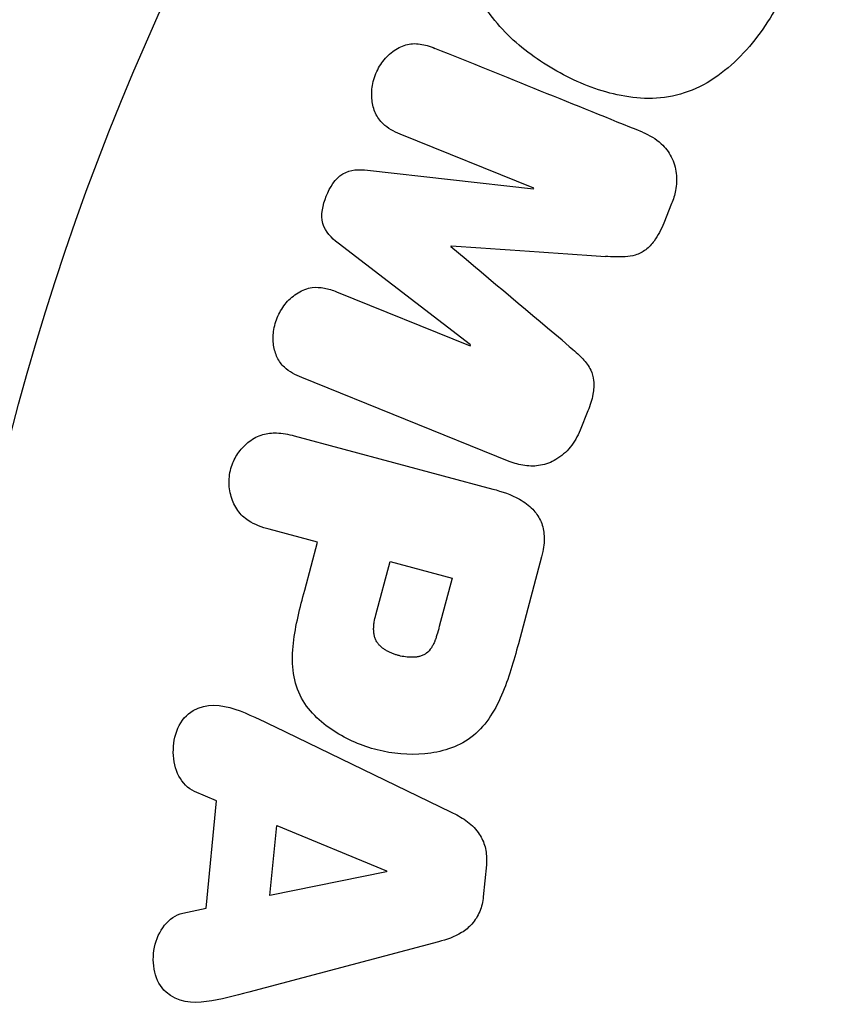
# Model space of a CAD drawing. Units: millimetres. Extents: x -5956 to 4958, y -4454 to 4627.
# Drawn here: x 714 to 730, y -2406 to -2385 of the extents above; entities that cross this region are included whole.
import ezdxf

# ---------------------------------------------------------------- set-up
doc = ezdxf.new("R2010")
doc.units = ezdxf.units.MM
doc.header["$LTSCALE"] = 20
doc.layers.add('2d', color=230, linetype='Continuous')

msp = doc.modelspace()

# ---------------------------------------------------------------- linework, layer by layer
at = {"layer": '2d'}
for p, q in [((724.425, -2388.888), (721.703, -2387.788)), ((721.036, -2388.524), (724.418, -2388.906)), ((724.418, -2388.906), (724.425, -2388.888)), ((727.232, -2389.206), (727.072, -2389.603)), ((723.134, -2392.085), (720.435, -2390.01)), ((722.741, -2390.069), (722.735, -2390.083)), ((720.404, -2391.002), (723.127, -2392.102)), ((723.127, -2392.102), (723.134, -2392.085)), ((723.925, -2394.459), (719.698, -2392.751)), ((725.527, -2393.427), (725.366, -2393.824)), ((719.542, -2393.94), (723.587, -2395.023)), ((720.018, -2396.108), (719.032, -2395.844)), ((719.756, -2397.085), (720.018, -2396.108)), ((724.583, -2396.409), (724.11, -2398.176)), ((721.206, -2397.585), (721.496, -2396.504)), ((721.496, -2396.504), (722.762, -2396.843)), ((722.762, -2396.843), (722.498, -2397.829)), ((719.14, -2399.865), (722.739, -2401.609)), ((717.961, -2401.378), (717.511, -2401.187)), ((717.75, -2403.569), (717.961, -2401.378)), ((719.048, -2403.309), (719.185, -2401.881)), ((719.185, -2401.881), (721.421, -2402.807)), ((721.42, -2402.826), (719.048, -2403.309)), ((721.421, -2402.807), (721.42, -2402.826)), ((723.457, -2402.684), (723.394, -2403.335)), ((717.272, -2403.67), (717.75, -2403.569)), ((722.485, -2404.253), (718.619, -2405.279))]:
    msp.add_line(p, q, dxfattribs=at)
msp.add_circle((765.09, -2407.174), 53, dxfattribs=at)
for points, knots in [([(729.329, -2385.27), (729.09, -2385.685), (728.799, -2386.067), (728.096, -2386.693), (727.681, -2386.927), (726.817, -2387.101), (726.38, -2387.058), (725.56, -2386.843), (725.181, -2386.674), (724.464, -2386.256), (724.128, -2386.006), (723.55, -2385.408), (723.301, -2385.055), (722.894, -2383.793), (723.175, -2382.796), (723.648, -2381.98)], [0, 0, 0, 0, 0.0625, 0.0625, 0.125, 0.125, 0.1875, 0.1875, 0.25, 0.25, 0.3125, 0.3125, 0.375, 0.375, 0.5, 0.5, 0.5, 0.5]), ([(721.703, -2387.788), (721.575, -2387.737), (721.45, -2387.671), (721.35, -2387.575), (721.288, -2387.516), (721.236, -2387.443), (721.199, -2387.362), (721.162, -2387.281), (721.139, -2387.19), (721.128, -2387.098), (721.117, -2386.999), (721.12, -2386.896), (721.137, -2386.795), (721.155, -2386.685), (721.192, -2386.575), (721.243, -2386.475), (721.292, -2386.379), (721.356, -2386.29), (721.429, -2386.214), (721.503, -2386.136), (721.59, -2386.069), (721.682, -2386.022), (721.769, -2385.978), (721.863, -2385.95), (721.955, -2385.945), (722.057, -2385.939), (722.158, -2385.957), (722.254, -2385.985), (722.306, -2386.001), (722.358, -2386.019), (722.409, -2386.04)], [0, 0, 0, 0, 0.149557, 0.149557, 0.149557, 0.240892, 0.240892, 0.240892, 0.331834, 0.331834, 0.331834, 0.428634, 0.428634, 0.428634, 0.53396, 0.53396, 0.53396, 0.633918, 0.633918, 0.633918, 0.73669, 0.73669, 0.73669, 0.833499, 0.833499, 0.833499, 0.94118, 0.94118, 0.94118, 1, 1, 1, 1]), ([(726.636, -2387.748), (726.776, -2387.804), (726.91, -2387.882), (727.021, -2387.985), (727.103, -2388.06), (727.173, -2388.152), (727.225, -2388.254), (727.277, -2388.356), (727.311, -2388.472), (727.325, -2388.59), (727.338, -2388.703), (727.333, -2388.822), (727.312, -2388.937), (727.295, -2389.028), (727.268, -2389.119), (727.232, -2389.206)], [0, 0, 0, 0, 0.270608, 0.270608, 0.270608, 0.467141, 0.467141, 0.467141, 0.66447, 0.66447, 0.66447, 0.851846, 0.851846, 0.851846, 1, 1, 1, 1]), ([(720.435, -2390.01), (720.303, -2389.908), (720.175, -2389.786), (720.078, -2389.436), (720.124, -2389.233), (720.269, -2388.873), (720.374, -2388.694), (720.689, -2388.504), (720.868, -2388.505), (721.036, -2388.524)], [0, 0, 0, 0, 0.25, 0.25, 0.5, 0.5, 0.75, 0.75, 1, 1, 1, 1]), ([(727.072, -2389.603), (727.02, -2389.731), (726.957, -2389.857), (726.875, -2389.968), (726.826, -2390.034), (726.769, -2390.096), (726.705, -2390.145), (726.641, -2390.194), (726.567, -2390.231), (726.492, -2390.253), (726.357, -2390.293), (726.217, -2390.296), (726.08, -2390.292), (726.016, -2390.29), (725.951, -2390.286), (725.887, -2390.282)], [0, 0, 0, 0, 0.262144, 0.262144, 0.262144, 0.418954, 0.418954, 0.418954, 0.577827, 0.577827, 0.577827, 0.864518, 0.864518, 0.864518, 1, 1, 1, 1]), ([(719.698, -2392.751), (719.57, -2392.699), (719.444, -2392.636), (719.341, -2392.541), (719.283, -2392.486), (719.232, -2392.418), (719.196, -2392.342), (719.16, -2392.266), (719.136, -2392.181), (719.123, -2392.094), (719.11, -2392.002), (719.11, -2391.905), (719.122, -2391.81), (719.136, -2391.703), (719.166, -2391.596), (719.21, -2391.497), (719.254, -2391.399), (719.313, -2391.307), (719.381, -2391.227), (719.451, -2391.146), (719.534, -2391.075), (719.622, -2391.021), (719.71, -2390.968), (719.808, -2390.931), (719.905, -2390.917), (719.989, -2390.906), (720.074, -2390.911), (720.156, -2390.927), (720.241, -2390.943), (720.324, -2390.97), (720.404, -2391.002)], [0, 0, 0, 0, 0.149412, 0.149412, 0.149412, 0.234669, 0.234669, 0.234669, 0.319552, 0.319552, 0.319552, 0.409122, 0.409122, 0.409122, 0.510496, 0.510496, 0.510496, 0.610839, 0.610839, 0.610839, 0.713767, 0.713767, 0.713767, 0.817551, 0.817551, 0.817551, 0.907085, 0.907085, 0.907085, 1, 1, 1, 1]), ([(725.146, -2392.115), (725.241, -2392.196), (725.337, -2392.278), (725.423, -2392.371), (725.485, -2392.439), (725.543, -2392.514), (725.584, -2392.599), (725.615, -2392.664), (725.635, -2392.737), (725.643, -2392.812), (725.653, -2392.903), (725.646, -2392.999), (725.629, -2393.091), (725.607, -2393.206), (725.571, -2393.319), (725.527, -2393.427)], [0, 0, 0, 0, 0.262214, 0.262214, 0.262214, 0.45352, 0.45352, 0.45352, 0.59911, 0.59911, 0.59911, 0.778355, 0.778355, 0.778355, 1, 1, 1, 1]), ([(719.032, -2395.844), (718.883, -2395.804), (718.735, -2395.751), (718.606, -2395.665), (718.525, -2395.612), (718.451, -2395.543), (718.392, -2395.461), (718.333, -2395.378), (718.288, -2395.281), (718.258, -2395.179), (718.228, -2395.077), (718.213, -2394.967), (718.215, -2394.857), (718.218, -2394.746), (718.238, -2394.632), (718.277, -2394.527), (718.311, -2394.435), (718.358, -2394.348), (718.415, -2394.271), (718.475, -2394.188), (718.547, -2394.114), (718.625, -2394.055), (718.71, -2393.99), (718.805, -2393.94), (718.903, -2393.912), (718.994, -2393.886), (719.089, -2393.877), (719.181, -2393.88), (719.304, -2393.884), (719.424, -2393.908), (719.542, -2393.94)], [0, 0, 0, 0, 0.150582, 0.150582, 0.150582, 0.244297, 0.244297, 0.244297, 0.338108, 0.338108, 0.338108, 0.43157, 0.43157, 0.43157, 0.526276, 0.526276, 0.526276, 0.608642, 0.608642, 0.608642, 0.696468, 0.696468, 0.696468, 0.792269, 0.792269, 0.792269, 0.881826, 0.881826, 0.881826, 1, 1, 1, 1]), ([(725.366, -2393.824), (725.317, -2393.948), (725.249, -2394.066), (725.167, -2394.168), (725.084, -2394.27), (724.984, -2394.358), (724.874, -2394.423), (724.777, -2394.48), (724.669, -2394.52), (724.562, -2394.54), (724.456, -2394.56), (724.347, -2394.56), (724.242, -2394.546), (724.133, -2394.531), (724.026, -2394.5), (723.925, -2394.459)], [0, 0, 0, 0, 0.211935, 0.211935, 0.211935, 0.42554, 0.42554, 0.42554, 0.616183, 0.616183, 0.616183, 0.804578, 0.804578, 0.804578, 1, 1, 1, 1]), ([(723.587, -2395.023), (723.774, -2395.074), (723.961, -2395.137), (724.132, -2395.233), (724.229, -2395.287), (724.323, -2395.354), (724.402, -2395.436), (724.465, -2395.501), (724.519, -2395.578), (724.558, -2395.663), (724.597, -2395.748), (724.621, -2395.844), (724.63, -2395.94), (724.642, -2396.058), (724.632, -2396.181), (724.609, -2396.299), (724.601, -2396.336), (724.593, -2396.373), (724.583, -2396.409)], [0, 0, 0, 0, 0.31317, 0.31317, 0.31317, 0.49167, 0.49167, 0.49167, 0.632378, 0.632378, 0.632378, 0.773792, 0.773792, 0.773792, 0.946691, 0.946691, 0.946691, 1, 1, 1, 1]), ([(724.11, -2398.176), (724.014, -2398.533), (723.913, -2398.889), (723.621, -2399.564), (723.422, -2399.881), (722.862, -2400.298), (722.527, -2400.389), (721.877, -2400.451), (721.547, -2400.421), (720.924, -2400.264), (720.62, -2400.135), (720.073, -2399.775), (719.816, -2399.541), (719.505, -2398.912), (719.483, -2398.533), (719.568, -2397.801), (719.66, -2397.442), (719.756, -2397.085)], [0, 0, 0, 0, 0.125, 0.125, 0.25, 0.25, 0.375, 0.375, 0.5, 0.5, 0.625, 0.625, 0.75, 0.75, 0.875, 0.875, 1, 1, 1, 1]), ([(722.498, -2397.829), (722.489, -2397.861), (722.478, -2397.903), (722.467, -2397.943), (722.461, -2397.961), (722.459, -2397.968), (722.458, -2397.973), (722.457, -2397.974), (722.448, -2398.005), (722.436, -2398.043), (722.421, -2398.084), (722.415, -2398.101), (722.411, -2398.112), (722.409, -2398.116), (722.396, -2398.149), (722.38, -2398.186), (722.362, -2398.219), (722.35, -2398.239), (722.346, -2398.248), (722.309, -2398.304), (722.275, -2398.341), (722.222, -2398.382), (722.192, -2398.4), (722.16, -2398.415), (722.137, -2398.423), (722.123, -2398.428), (722.092, -2398.437), (722.06, -2398.444), (722.026, -2398.449), (722.002, -2398.451), (721.988, -2398.452), (721.956, -2398.454), (721.935, -2398.454), (721.89, -2398.453), (721.865, -2398.452), (721.799, -2398.445), (721.753, -2398.438), (721.688, -2398.423), (721.667, -2398.417), (721.624, -2398.405), (721.603, -2398.398), (721.558, -2398.382), (721.526, -2398.369), (721.495, -2398.356), (721.476, -2398.346), (721.467, -2398.342), (721.435, -2398.326), (721.405, -2398.309), (721.377, -2398.29), (721.359, -2398.277), (721.351, -2398.272), (721.322, -2398.249), (721.295, -2398.225), (721.271, -2398.2), (721.257, -2398.183), (721.25, -2398.175), (721.229, -2398.146), (721.217, -2398.125), (721.196, -2398.082), (721.186, -2398.057), (721.174, -2398.013), (721.167, -2397.977), (721.163, -2397.939), (721.161, -2397.913), (721.161, -2397.897), (721.16, -2397.862), (721.162, -2397.826), (721.166, -2397.787), (721.169, -2397.761), (721.172, -2397.746), (721.181, -2397.688), (721.192, -2397.639), (721.206, -2397.585)], [0, 0, 0, 0, 0.03125, 0.046875, 0.054688, 0.058594, 0.058594, 0.0625, 0.0625, 0.09375, 0.109375, 0.117188, 0.117188, 0.125, 0.125, 0.15625, 0.171875, 0.171875, 0.1875, 0.1875, 0.25, 0.25, 0.28125, 0.296875, 0.296875, 0.3125, 0.3125, 0.34375, 0.359375, 0.359375, 0.375, 0.375, 0.40625, 0.40625, 0.4375, 0.4375, 0.5, 0.5, 0.53125, 0.53125, 0.5625, 0.5625, 0.59375, 0.609375, 0.609375, 0.625, 0.625, 0.65625, 0.671875, 0.671875, 0.6875, 0.6875, 0.71875, 0.734375, 0.734375, 0.75, 0.75, 0.78125, 0.78125, 0.8125, 0.8125, 0.84375, 0.859375, 0.859375, 0.875, 0.875, 0.90625, 0.921875, 0.921875, 0.9375, 0.9375, 1, 1, 1, 1]), ([(717.511, -2401.187), (717.237, -2401.072), (717.081, -2400.732), (717.077, -2400.225), (717.104, -2400.053), (717.238, -2399.745), (717.351, -2399.618), (717.75, -2399.387), (718.061, -2399.415), (718.61, -2399.607), (718.875, -2399.736), (719.14, -2399.865)], [0, 0, 0, 0, 0.25, 0.25, 0.375, 0.375, 0.5, 0.5, 0.75, 0.75, 1, 1, 1, 1]), ([(722.739, -2401.609), (722.842, -2401.659), (722.943, -2401.714), (723.038, -2401.781), (723.133, -2401.848), (723.223, -2401.929), (723.293, -2402.028), (723.348, -2402.104), (723.391, -2402.191), (723.42, -2402.284), (723.449, -2402.377), (723.462, -2402.477), (723.462, -2402.575), (723.462, -2402.612), (723.461, -2402.648), (723.457, -2402.684)], [0, 0, 0, 0, 0.258514, 0.258514, 0.258514, 0.521139, 0.521139, 0.521139, 0.723781, 0.723781, 0.723781, 0.926502, 0.926502, 0.926502, 1, 1, 1, 1]), ([(723.394, -2403.335), (723.385, -2403.438), (723.361, -2403.54), (723.322, -2403.634), (723.284, -2403.729), (723.229, -2403.817), (723.163, -2403.891), (723.102, -2403.961), (723.029, -2404.02), (722.953, -2404.067), (722.807, -2404.157), (722.645, -2404.211), (722.485, -2404.253)], [0, 0, 0, 0, 0.210571, 0.210571, 0.210571, 0.422328, 0.422328, 0.422328, 0.621156, 0.621156, 0.621156, 1, 1, 1, 1]), ([(718.619, -2405.279), (718.333, -2405.355), (718.048, -2405.432), (717.468, -2405.515), (717.163, -2405.483), (716.697, -2405.076), (716.629, -2404.696), (716.763, -2404.036), (716.981, -2403.731), (717.272, -2403.67)], [0, 0, 0, 0, 0.25, 0.25, 0.5, 0.5, 0.75, 0.75, 1, 1, 1, 1])]:
    msp.add_open_spline(points, degree=3, knots=knots, dxfattribs=at)
for points in [[(726.636, -2387.748), (725.283, -2387.201), (723.871, -2386.631), (722.409, -2386.04)], [(725.146, -2392.115), (724.363, -2391.456), (723.559, -2390.778), (722.735, -2390.083)], [(722.741, -2390.069), (723.816, -2390.141), (724.865, -2390.213), (725.887, -2390.282)]]:
    msp.add_open_spline(points, degree=3, dxfattribs=at)

doc.saveas('drawing.dxf')
